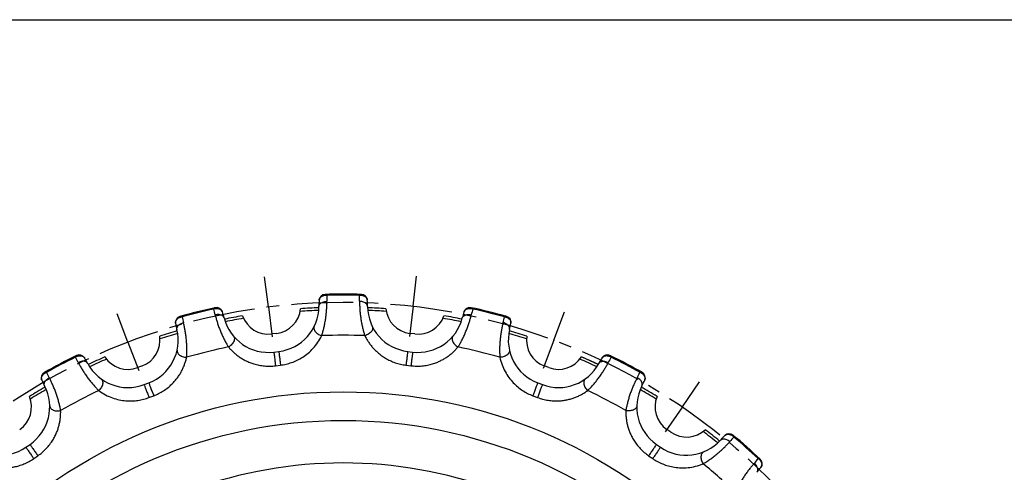
# Model space of a CAD drawing. Units: millimetres. Extents: x 0 to 297, y 0 to 210.
# Drawn here: x 56 to 153, y 165 to 210 of the extents above; entities that cross this region are included whole.
import ezdxf

# ---------------------------------------------------------------- set-up
doc = ezdxf.new("R2010")
doc.units = ezdxf.units.MM
doc.header["$LTSCALE"] = 16.335
doc.linetypes.add('CENTER', pattern=[0.6, 0.375, -0.075, 0.075, -0.075])
doc.layers.get('0').update_dxf_attribs({"linetype": 'CONTINUOUS'})
doc.layers.add('02___PRT_ALL_AXES', color=7, linetype='CONTINUOUS')
doc.layers.add('RUNDUNGEN', color=7, linetype='CONTINUOUS')

msp = doc.modelspace()

# ---------------------------------------------------------------- linework, layer by layer
at = {"color": 7, "linetype": 'CONTINUOUS'}
for p, q in [((0, 210), (297, 210)), ((81.51, 178.978), (81.013, 178.918)), ((95.159, 178.919), (94.662, 178.979)), ((113.268, 175.899), (111.619, 176.649)), ((68.243, 175.77), (67.776, 175.592)), ((108.397, 175.594), (107.929, 175.772)), ((120.455, 169.199), (120.043, 169.483))]:
    msp.add_line(p, q, dxfattribs=at)
at = {"color": 9, "linetype": 'CONTINUOUS'}
for radius in [50.451, 47.622]:
    msp.add_circle((88.089, 122.744), radius, dxfattribs=at)
at = {"color": 7, "linetype": 'CONTINUOUS'}
for centre, radius, start, end in [((81.184, 181.658), 2.7, 276.92615, 354.71717), ((88.089, 122.744), 58.818, 92.34568, 94.11083), ((88.089, 122.744), 58.818, 85.89532, 87.66047), ((94.988, 181.659), 2.7, 185.28898, 263.08), ((88.089, 122.744), 58.818, 99.74148, 101.50662), ((80.688, 181.598), 2.7, 199.13513, 276.92615), ((95.484, 181.599), 2.7, 263.08, 340.87102), ((88.089, 122.744), 58.818, 78.49953, 80.26468), ((88.089, 122.744), 58.818, 106.19184, 107.95698), ((88.089, 122.744), 58.818, 72.04917, 73.81432), ((67.285, 178.294), 2.7, 290.77231, 8.56333), ((108.887, 178.296), 2.7, 171.44283, 249.23385), ((88.089, 122.744), 58.818, 113.58763, 115.35278), ((66.818, 178.117), 2.7, 212.98129, 290.77231), ((109.354, 178.119), 2.7, 249.23385, 327.02487), ((88.089, 122.744), 58.818, 64.65338, 66.41852), ((88.089, 122.744), 58.818, 120.03799, 121.80314), ((88.089, 122.744), 58.818, 58.20302, 59.96816), ((54.596, 171.701), 2.7, 304.61846, 22.40948), ((121.577, 171.705), 2.7, 157.59667, 235.38769), ((121.988, 171.421), 2.7, 235.38769, 313.17871), ((88.089, 122.744), 58.818, 50.80722, 52.57237)]:
    msp.add_arc(centre, radius, start, end, dxfattribs=at)
at = {"color": 9, "linetype": 'CONTINUOUS'}
for start, end in [(92.37225, 94.16669), (85.83946, 87.63391), (99.68561, 101.48006), (78.52609, 80.32054), (106.2184, 108.01285), (71.99331, 73.78775), (113.53177, 115.32621), (64.67994, 66.47439), (120.06455, 121.859), (58.14715, 59.9416), (50.83379, 52.62823)]:
    msp.add_arc((88.089, 122.744), 58.555, start, end, dxfattribs=at)
at = {"layer": '02___PRT_ALL_AXES', "color": 7, "linetype": 'CENTER'}
for p, q in [((80.688, 181.598), (80.313, 184.575)), ((94.988, 181.659), (95.337, 184.639)), ((66.818, 178.117), (65.742, 180.917)), ((80.688, 181.598), (81.062, 178.621)), ((94.988, 181.659), (94.639, 178.679)), ((108.887, 178.296), (109.938, 181.106)), ((66.818, 178.117), (67.894, 175.316)), ((108.887, 178.296), (107.835, 175.487)), ((121.577, 171.705), (123.271, 174.181)), ((121.577, 171.705), (119.883, 169.229))]:
    msp.add_line(p, q, dxfattribs=at)
msp.add_circle((88.089, 122.744), 59.318, dxfattribs=at)
at = {"layer": 'RUNDUNGEN', "color": 7, "linetype": 'CONTINUOUS'}
for p, q in [((81.231, 177.131), (81.727, 177.191)), ((94.446, 177.192), (94.942, 177.132)), ((68.414, 173.909), (68.881, 174.086)), ((107.291, 174.089), (107.758, 173.911)), ((56.741, 167.714), (57.152, 167.998)), ((119.021, 168.001), (119.432, 167.717))]:
    msp.add_line(p, q, dxfattribs=at)
at = {"layer": 'RUNDUNGEN', "color": 9, "linetype": 'CONTINUOUS'}
for p, q in [((81.398, 175.776), (81.889, 175.835)), ((94.283, 175.836), (94.529, 175.806)), ((94.529, 175.806), (94.775, 175.776)), ((68.901, 172.633), (69.363, 172.809)), ((106.809, 172.811), (107.272, 172.635)), ((57.519, 166.591), (57.926, 166.873)), ((118.247, 166.876), (118.654, 166.595))]:
    msp.add_line(p, q, dxfattribs=at)
at = {"layer": 'RUNDUNGEN', "color": 7, "linetype": 'CONTINUOUS'}
for centre, radius, start, end in [((86.306, 182.232), 0.6, 91.71643, 176.01809), ((88.089, 122.744), 60.115, 88.28972, 91.71644), ((89.865, 182.232), 0.6, 3.9881, 88.28972), ((95.584, 181.586), 9.9, 176.01806, 179.71308), ((80.588, 181.585), 9.9, 0.2931, 3.98809), ((88.089, 122.744), 60.115, 102.13588, 105.56259), ((75.577, 180.929), 0.6, 17.83428, 102.13587), ((66.724, 178.08), 9.9, 14.13925, 17.83425), ((81.184, 181.658), 4.5, 276.92615, 359.71264), ((94.988, 181.659), 4.5, 180.29345, 263.08249), ((109.448, 178.083), 9.9, 162.17191, 165.86693), ((100.595, 180.93), 0.6, 77.87028, 162.1719), ((88.089, 122.744), 60.115, 74.44357, 77.87029), ((72.122, 180.077), 0.6, 105.56259, 189.86427), ((81.284, 181.67), 9.9, 189.86422, 193.55924), ((80.688, 181.598), 4.5, 194.1396, 276.92863), ((95.484, 181.599), 4.5, 263.07748, 345.86649), ((104.05, 180.079), 0.6, 350.14192, 74.44357), ((94.888, 181.671), 9.9, 346.44694, 350.14194), ((67.285, 178.294), 4.5, 290.76976, 13.55879), ((108.887, 178.296), 4.5, 166.44729, 249.23385), ((88.089, 122.744), 60.115, 115.98203, 119.40875), ((62.016, 176.244), 0.6, 31.68047, 115.98203), ((54.102, 171.359), 9.9, 27.98541, 31.68041), ((122.071, 171.363), 9.9, 148.32575, 152.02077), ((114.156, 176.246), 0.6, 64.02413, 148.32573), ((88.089, 122.744), 60.115, 60.59742, 64.02413), ((58.865, 174.59), 0.6, 119.40874, 203.71047), ((66.818, 178.117), 4.5, 207.98575, 290.77506), ((109.354, 178.119), 4.5, 249.23133, 332.02033), ((117.308, 174.593), 0.6, 336.29575, 60.59699), ((67.38, 178.329), 9.9, 203.71037, 207.40539), ((108.792, 178.331), 9.9, 332.60079, 336.29578), ((54.596, 171.701), 4.5, 304.6159, 27.40495), ((121.577, 171.705), 4.5, 152.60114, 235.39021), ((54.184, 171.417), 4.5, 221.83191, 304.62076), ((121.988, 171.421), 4.5, 235.38492, 318.17418), ((132.719, 161.818), 9.9, 134.4796, 138.17462), ((126.203, 168.453), 0.6, 50.17797, 134.47955), ((88.089, 122.744), 60.115, 46.75126, 50.17797), ((128.867, 166.094), 0.6, 322.44957, 46.75149), ((121.494, 171.762), 9.9, 318.75464, 322.44963)]:
    msp.add_arc(centre, radius, start, end, dxfattribs=at)
at = {"layer": 'RUNDUNGEN', "color": 9, "linetype": 'CONTINUOUS'}
for centre, radius, start, end in [((105.794, 182.246), 19.325, 178.52655, 180.29397), ((88.089, 122.744), 60.021, 88.46631, 91.53984), ((70.421, 182.245), 19.281, 359.7107, 1.48213), ((88.089, 122.744), 60.021, 102.31247, 105.386), ((56.695, 176.288), 19.281, 13.55685, 15.32829), ((119.52, 176.28), 19.325, 164.68039, 166.44781), ((88.089, 122.744), 60.021, 74.62016, 77.69369), ((91.04, 184.754), 19.325, 192.3727, 194.14012), ((85.175, 184.744), 19.28, 345.86452, 347.63603), ((88.089, 122.744), 56.047, 87.82868, 92.17746), ((88.089, 122.744), 56.047, 101.67483, 106.02363), ((88.089, 122.744), 56.047, 73.98254, 78.33132), ((88.089, 122.744), 60.021, 116.15862, 119.23215), ((44.793, 167.219), 19.281, 27.40301, 29.17444), ((131.42, 167.202), 19.326, 150.83432, 152.60161), ((88.089, 122.744), 60.021, 60.77401, 63.84754), ((76.114, 183.659), 19.325, 206.21885, 207.98627), ((100.097, 183.64), 19.28, 332.01837, 333.78988), ((88.089, 122.744), 56.047, 115.521, 119.86978), ((88.089, 122.744), 56.047, 60.13637, 64.48517), ((140.8, 155.54), 19.326, 136.98817, 138.75545), ((88.089, 122.744), 60.021, 46.92785, 50.00138), ((114.322, 178.996), 19.28, 318.17222, 319.94373), ((88.089, 122.744), 43.415, 69.9017, 110.10446), ((88.089, 122.744), 56.047, 46.29022, 50.639)]:
    msp.add_arc(centre, radius, start, end, dxfattribs=at)
for points, knots in [([(86.122, 182.717), (86.146, 182.74), (86.199, 182.782), (86.29, 182.823), (86.354, 182.834), (86.386, 182.835)], [0, 0, 0, 0, 0.34655, 0.677646, 1, 1, 1, 1]), ([(86.476, 182.743), (86.467, 182.761), (86.449, 182.791), (86.42, 182.824), (86.396, 182.835), (86.386, 182.835)], [0, 0, 0, 0, 0.450029, 0.774762, 1, 1, 1, 1]), ([(89.785, 182.835), (89.775, 182.835), (89.751, 182.824), (89.722, 182.791), (89.705, 182.761), (89.695, 182.743)], [0, 0, 0, 0, 0.224672, 0.549737, 1, 1, 1, 1]), ([(89.785, 182.835), (89.817, 182.834), (89.882, 182.823), (89.972, 182.782), (90.025, 182.741), (90.05, 182.717)], [0, 0, 0, 0, 0.322355, 0.653451, 1, 1, 1, 1]), ([(85.684, 181.636), (85.684, 181.681), (85.705, 181.775), (85.788, 181.9), (85.916, 182.004), (86.079, 182.084), (86.268, 182.135), (86.402, 182.147), (86.47, 182.147)], [0, 0, 0, 0, 0.130944, 0.272814, 0.431906, 0.608945, 0.800386, 1, 1, 1, 1]), ([(85.708, 182.274), (85.709, 182.291), (85.714, 182.328), (85.729, 182.384), (85.754, 182.441), (85.787, 182.495), (85.83, 182.545), (85.879, 182.59), (85.935, 182.63), (85.994, 182.665), (86.057, 182.694), (86.1, 182.709), (86.122, 182.717)], [0, 0, 0, 0, 0.081493, 0.172661, 0.268896, 0.368158, 0.469792, 0.573593, 0.679296, 0.786485, 0.894047, 1, 1, 1, 1]), ([(85.959, 178.75), (85.994, 178.858), (86.063, 179.086), (86.159, 179.447), (86.246, 179.835), (86.321, 180.239), (86.381, 180.647), (86.425, 181.05), (86.454, 181.438), (86.468, 181.802), (86.471, 182.036), (86.47, 182.147)], [0, 0, 0, 0, 0.098282, 0.207621, 0.324243, 0.444271, 0.564896, 0.683282, 0.796872, 0.903229, 1, 1, 1, 1]), ([(86.122, 182.717), (86.158, 182.729), (86.235, 182.747), (86.355, 182.756), (86.436, 182.749), (86.476, 182.743)], [0, 0, 0, 0, 0.324358, 0.657625, 1, 1, 1, 1]), ([(89.695, 182.743), (89.736, 182.749), (89.817, 182.756), (89.936, 182.747), (90.013, 182.729), (90.05, 182.717)], [0, 0, 0, 0, 0.342765, 0.67639, 1, 1, 1, 1]), ([(89.702, 182.147), (89.701, 182.036), (89.703, 181.802), (89.718, 181.439), (89.747, 181.051), (89.791, 180.647), (89.851, 180.239), (89.926, 179.835), (90.013, 179.447), (90.109, 179.086), (90.178, 178.858), (90.212, 178.75)], [0, 0, 0, 0, 0.096781, 0.203144, 0.316733, 0.435113, 0.555731, 0.675762, 0.792385, 0.901723, 1, 1, 1, 1]), ([(90.488, 181.636), (90.487, 181.681), (90.467, 181.775), (90.384, 181.9), (90.256, 182.005), (90.092, 182.084), (89.904, 182.135), (89.77, 182.147), (89.702, 182.147)], [0, 0, 0, 0, 0.130944, 0.272813, 0.431905, 0.608944, 0.800386, 1, 1, 1, 1]), ([(90.05, 182.717), (90.067, 182.711), (90.102, 182.699), (90.153, 182.676), (90.202, 182.651), (90.25, 182.621), (90.295, 182.588), (90.337, 182.55), (90.373, 182.509), (90.404, 182.464), (90.429, 182.417), (90.447, 182.368), (90.459, 182.321), (90.463, 182.289), (90.464, 182.274)], [0, 0, 0, 0, 0.085714, 0.17128, 0.257508, 0.344556, 0.431903, 0.518926, 0.604979, 0.689478, 0.772012, 0.852402, 0.929465, 1, 1, 1, 1]), ([(75.355, 181.495), (75.346, 181.493), (75.325, 181.476), (75.305, 181.437), (75.295, 181.404), (75.29, 181.384)], [0, 0, 0, 0, 0.224672, 0.549736, 1, 1, 1, 1]), ([(75.29, 181.384), (75.328, 181.4), (75.405, 181.425), (75.523, 181.446), (75.602, 181.446), (75.64, 181.443)], [0, 0, 0, 0, 0.342766, 0.67639, 1, 1, 1, 1]), ([(75.355, 181.495), (75.386, 181.501), (75.452, 181.507), (75.549, 181.488), (75.611, 181.461), (75.64, 181.443)], [0, 0, 0, 0, 0.322355, 0.653451, 1, 1, 1, 1]), ([(75.64, 181.443), (75.659, 181.442), (75.695, 181.438), (75.75, 181.429), (75.804, 181.416), (75.857, 181.399), (75.909, 181.377), (75.959, 181.35), (76.004, 181.319), (76.045, 181.283), (76.081, 181.243), (76.11, 181.2), (76.132, 181.157), (76.144, 181.127), (76.148, 181.112)], [0, 0, 0, 0, 0.085714, 0.17128, 0.257508, 0.344556, 0.431903, 0.518926, 0.604979, 0.689478, 0.772012, 0.852402, 0.929465, 1, 1, 1, 1]), ([(100.023, 181.114), (100.029, 181.13), (100.042, 181.165), (100.07, 181.216), (100.108, 181.265), (100.154, 181.31), (100.207, 181.348), (100.266, 181.38), (100.329, 181.406), (100.395, 181.425), (100.463, 181.438), (100.509, 181.443), (100.531, 181.445)], [0, 0, 0, 0, 0.081493, 0.172661, 0.268896, 0.368158, 0.469792, 0.573593, 0.679296, 0.786485, 0.894047, 1, 1, 1, 1]), ([(100.531, 181.445), (100.561, 181.462), (100.622, 181.49), (100.72, 181.508), (100.785, 181.503), (100.816, 181.496)], [0, 0, 0, 0, 0.34655, 0.677646, 1, 1, 1, 1]), ([(100.531, 181.445), (100.57, 181.448), (100.649, 181.447), (100.767, 181.427), (100.844, 181.401), (100.882, 181.386)], [0, 0, 0, 0, 0.324325, 0.657567, 1, 1, 1, 1]), ([(100.882, 181.386), (100.877, 181.405), (100.867, 181.438), (100.847, 181.478), (100.826, 181.494), (100.816, 181.496)], [0, 0, 0, 0, 0.450096, 0.77479, 1, 1, 1, 1]), ([(71.53, 179.974), (71.528, 179.991), (71.523, 180.028), (71.525, 180.086), (71.535, 180.147), (71.555, 180.208), (71.584, 180.267), (71.621, 180.323), (71.665, 180.374), (71.715, 180.422), (71.769, 180.465), (71.807, 180.491), (71.826, 180.503)], [0, 0, 0, 0, 0.081493, 0.172661, 0.268896, 0.368158, 0.469792, 0.573593, 0.679296, 0.786485, 0.894047, 1, 1, 1, 1]), ([(71.66, 179.349), (71.65, 179.393), (71.647, 179.489), (71.698, 179.63), (71.797, 179.762), (71.937, 179.879), (72.108, 179.973), (72.235, 180.017), (72.301, 180.034)], [0, 0, 0, 0, 0.130944, 0.272814, 0.431906, 0.608945, 0.800386, 1, 1, 1, 1]), ([(71.826, 180.503), (71.844, 180.532), (71.886, 180.585), (71.964, 180.647), (72.024, 180.673), (72.055, 180.681)], [0, 0, 0, 0, 0.34655, 0.677646, 1, 1, 1, 1]), ([(71.826, 180.503), (71.859, 180.524), (71.929, 180.56), (72.043, 180.597), (72.123, 180.61), (72.164, 180.614)], [0, 0, 0, 0, 0.324358, 0.657625, 1, 1, 1, 1]), ([(72.164, 180.614), (72.151, 180.629), (72.127, 180.653), (72.09, 180.679), (72.065, 180.684), (72.055, 180.681)], [0, 0, 0, 0, 0.450027, 0.774762, 1, 1, 1, 1]), ([(72.618, 176.613), (72.626, 176.726), (72.639, 176.964), (72.645, 177.337), (72.637, 177.735), (72.613, 178.145), (72.573, 178.556), (72.52, 178.958), (72.455, 179.341), (72.382, 179.698), (72.328, 179.926), (72.301, 180.034)], [0, 0, 0, 0, 0.098286, 0.207624, 0.324246, 0.444274, 0.564898, 0.683283, 0.796873, 0.903229, 1, 1, 1, 1]), ([(76.324, 180.499), (76.313, 180.542), (76.271, 180.629), (76.16, 180.73), (76.011, 180.801), (75.833, 180.839), (75.638, 180.843), (75.505, 180.823), (75.439, 180.807)], [0, 0, 0, 0, 0.130944, 0.272813, 0.431905, 0.608944, 0.800386, 1, 1, 1, 1]), ([(75.439, 180.807), (75.465, 180.699), (75.523, 180.473), (75.624, 180.123), (75.745, 179.753), (75.884, 179.372), (76.04, 178.99), (76.21, 178.616), (76.387, 178.26), (76.566, 177.932), (76.688, 177.727), (76.748, 177.631)], [0, 0, 0, 0, 0.096781, 0.203144, 0.316733, 0.435113, 0.555731, 0.675762, 0.792385, 0.901723, 1, 1, 1, 1]), ([(99.425, 177.632), (99.484, 177.728), (99.606, 177.934), (99.785, 178.261), (99.962, 178.617), (100.132, 178.991), (100.288, 179.373), (100.427, 179.754), (100.548, 180.124), (100.649, 180.474), (100.707, 180.7), (100.733, 180.808)], [0, 0, 0, 0, 0.098286, 0.207624, 0.324246, 0.444274, 0.564898, 0.683283, 0.796873, 0.903229, 1, 1, 1, 1]), ([(99.848, 180.5), (99.859, 180.544), (99.901, 180.63), (100.012, 180.731), (100.161, 180.802), (100.339, 180.841), (100.534, 180.845), (100.667, 180.824), (100.733, 180.808)], [0, 0, 0, 0, 0.130944, 0.272814, 0.431906, 0.608945, 0.800386, 1, 1, 1, 1]), ([(103.871, 180.035), (103.844, 179.927), (103.79, 179.7), (103.717, 179.343), (103.652, 178.96), (103.599, 178.558), (103.559, 178.147), (103.535, 177.736), (103.527, 177.339), (103.534, 176.966), (103.546, 176.727), (103.554, 176.615)], [0, 0, 0, 0, 0.096781, 0.203144, 0.316735, 0.435115, 0.555734, 0.675765, 0.792389, 0.901728, 1, 1, 1, 1]), ([(104.512, 179.351), (104.522, 179.394), (104.525, 179.49), (104.474, 179.632), (104.375, 179.764), (104.235, 179.88), (104.064, 179.975), (103.937, 180.018), (103.871, 180.035)], [0, 0, 0, 0, 0.130944, 0.272813, 0.431905, 0.608944, 0.800386, 1, 1, 1, 1]), ([(104.117, 180.683), (104.107, 180.685), (104.081, 180.681), (104.045, 180.655), (104.021, 180.63), (104.008, 180.615)], [0, 0, 0, 0, 0.225208, 0.549875, 1, 1, 1, 1]), ([(104.008, 180.615), (104.048, 180.612), (104.128, 180.599), (104.242, 180.562), (104.313, 180.526), (104.345, 180.505)], [0, 0, 0, 0, 0.342422, 0.675671, 1, 1, 1, 1]), ([(104.345, 180.505), (104.327, 180.534), (104.286, 180.587), (104.208, 180.649), (104.147, 180.674), (104.117, 180.683)], [0, 0, 0, 0, 0.346549, 0.677645, 1, 1, 1, 1]), ([(104.345, 180.505), (104.36, 180.495), (104.391, 180.475), (104.434, 180.442), (104.476, 180.406), (104.516, 180.366), (104.551, 180.323), (104.583, 180.276), (104.609, 180.227), (104.629, 180.176), (104.642, 180.124), (104.648, 180.072), (104.648, 180.023), (104.644, 179.991), (104.641, 179.976)], [0, 0, 0, 0, 0.082566, 0.168072, 0.254946, 0.341902, 0.428686, 0.515258, 0.601347, 0.686388, 0.769797, 0.851072, 0.928925, 1, 1, 1, 1]), ([(85.22, 179.669), (85.199, 179.625), (85.174, 179.524), (85.197, 179.362), (85.275, 179.2), (85.4, 179.048), (85.562, 178.916), (85.752, 178.812), (85.89, 178.766), (85.959, 178.75)], [0, 0, 0, 0, 0.110228, 0.229827, 0.363928, 0.512639, 0.672306, 0.837032, 1, 1, 1, 1]), ([(90.951, 179.669), (90.973, 179.626), (90.998, 179.524), (90.975, 179.362), (90.897, 179.201), (90.772, 179.049), (90.61, 178.916), (90.42, 178.813), (90.282, 178.766), (90.212, 178.75)], [0, 0, 0, 0, 0.110227, 0.229825, 0.363926, 0.512637, 0.672305, 0.837031, 1, 1, 1, 1]), ([(77.245, 178.7), (77.276, 178.663), (77.325, 178.57), (77.341, 178.408), (77.304, 178.232), (77.22, 178.055), (77.093, 177.887), (76.934, 177.741), (76.812, 177.663), (76.748, 177.631)], [0, 0, 0, 0, 0.110227, 0.229825, 0.363926, 0.512637, 0.672305, 0.837031, 1, 1, 1, 1]), ([(81.889, 175.835), (82.074, 175.858), (82.447, 175.924), (83, 176.085), (83.551, 176.316), (84.096, 176.623), (84.631, 177.017), (85.14, 177.507), (85.597, 178.088), (85.849, 178.523), (85.959, 178.75)], [0, 0, 0, 0, 0.107071, 0.21732, 0.33073, 0.449942, 0.576137, 0.711928, 0.854898, 1, 1, 1, 1]), ([(90.212, 178.75), (90.264, 178.644), (90.375, 178.435), (90.564, 178.13), (90.777, 177.833), (91.017, 177.543), (91.283, 177.266), (91.574, 177.003), (91.898, 176.753), (92.275, 176.507), (92.72, 176.272), (93.222, 176.07), (93.749, 175.92), (94.106, 175.857), (94.283, 175.836)], [0, 0, 0, 0, 0.06781, 0.136247, 0.206008, 0.277828, 0.351983, 0.427062, 0.502885, 0.587173, 0.68556, 0.791814, 0.897413, 1, 1, 1, 1]), ([(98.927, 178.701), (98.896, 178.664), (98.847, 178.572), (98.831, 178.409), (98.868, 178.233), (98.952, 178.056), (99.079, 177.888), (99.238, 177.742), (99.36, 177.665), (99.425, 177.632)], [0, 0, 0, 0, 0.110228, 0.229827, 0.363928, 0.512639, 0.672306, 0.837032, 1, 1, 1, 1]), ([(71.681, 177.328), (71.67, 177.281), (71.67, 177.176), (71.732, 177.025), (71.846, 176.886), (72.003, 176.769), (72.193, 176.679), (72.401, 176.624), (72.546, 176.612), (72.618, 176.613)], [0, 0, 0, 0, 0.110228, 0.229827, 0.363928, 0.512639, 0.672306, 0.837032, 1, 1, 1, 1]), ([(76.748, 177.631), (76.823, 177.54), (76.981, 177.363), (77.237, 177.113), (77.515, 176.875), (77.817, 176.652), (78.142, 176.446), (78.488, 176.261), (78.862, 176.095), (79.287, 175.947), (79.776, 175.825), (80.311, 175.748), (80.859, 175.729), (81.221, 175.754), (81.398, 175.776)], [0, 0, 0, 0, 0.06781, 0.136247, 0.206008, 0.277828, 0.351983, 0.427062, 0.502885, 0.587173, 0.68556, 0.791814, 0.897413, 1, 1, 1, 1]), ([(81.23, 177.131), (81.239, 177.132), (81.227, 177.073), (81.253, 177.018), (81.26, 176.882), (81.284, 176.727), (81.306, 176.538), (81.331, 176.337), (81.355, 176.136), (81.377, 175.949), (81.391, 175.83), (81.398, 175.776)], [0, 0, 0, 0, 0.019972, 0.078495, 0.171586, 0.292905, 0.434182, 0.585792, 0.737402, 0.87868, 1, 1, 1, 1]), ([(81.727, 177.191), (81.718, 177.19), (81.744, 177.135), (81.731, 177.076), (81.757, 176.943), (81.772, 176.786), (81.796, 176.597), (81.819, 176.397), (81.844, 176.196), (81.867, 176.009), (81.882, 175.89), (81.889, 175.835)], [0, 0, 0, 0, 0.01997, 0.078492, 0.171584, 0.292902, 0.434181, 0.585791, 0.737402, 0.878681, 1, 1, 1, 1]), ([(94.445, 177.192), (94.454, 177.191), (94.428, 177.136), (94.441, 177.076), (94.415, 176.943), (94.401, 176.786), (94.377, 176.598), (94.353, 176.397), (94.328, 176.196), (94.305, 176.009), (94.29, 175.891), (94.283, 175.836)], [0, 0, 0, 0, 0.019972, 0.078495, 0.171586, 0.292905, 0.434182, 0.585792, 0.737402, 0.87868, 1, 1, 1, 1]), ([(94.775, 175.776), (94.952, 175.755), (95.313, 175.73), (95.861, 175.749), (96.396, 175.826), (96.886, 175.948), (97.311, 176.097), (97.686, 176.263), (98.031, 176.447), (98.356, 176.654), (98.658, 176.877), (98.936, 177.115), (99.192, 177.365), (99.349, 177.542), (99.425, 177.632)], [0, 0, 0, 0, 0.10247, 0.207985, 0.314325, 0.412934, 0.497439, 0.573298, 0.648303, 0.722429, 0.794258, 0.864003, 0.932362, 1, 1, 1, 1]), ([(94.942, 177.132), (94.933, 177.133), (94.945, 177.073), (94.919, 177.018), (94.912, 176.883), (94.888, 176.727), (94.866, 176.538), (94.842, 176.338), (94.817, 176.137), (94.795, 175.95), (94.781, 175.831), (94.775, 175.776)], [0, 0, 0, 0, 0.01997, 0.078492, 0.171584, 0.292903, 0.434181, 0.585791, 0.737402, 0.878681, 1, 1, 1, 1]), ([(104.491, 177.33), (104.502, 177.283), (104.502, 177.178), (104.441, 177.027), (104.326, 176.888), (104.169, 176.77), (103.979, 176.681), (103.771, 176.625), (103.626, 176.614), (103.554, 176.615)], [0, 0, 0, 0, 0.110227, 0.229826, 0.363927, 0.512637, 0.672305, 0.837031, 1, 1, 1, 1]), ([(61.628, 176.617), (61.661, 176.642), (61.73, 176.685), (61.84, 176.733), (61.916, 176.752), (61.954, 176.759)], [0, 0, 0, 0, 0.342766, 0.67639, 1, 1, 1, 1]), ([(61.665, 176.74), (61.656, 176.736), (61.64, 176.715), (61.63, 176.672), (61.628, 176.637), (61.628, 176.617)], [0, 0, 0, 0, 0.224671, 0.549734, 1, 1, 1, 1]), ([(61.665, 176.74), (61.694, 176.754), (61.756, 176.775), (61.855, 176.78), (61.922, 176.768), (61.954, 176.759)], [0, 0, 0, 0, 0.322355, 0.653451, 1, 1, 1, 1]), ([(62.844, 176.005), (62.823, 176.045), (62.762, 176.118), (62.629, 176.19), (62.468, 176.224), (62.286, 176.218), (62.096, 176.175), (61.971, 176.124), (61.911, 176.092)], [0, 0, 0, 0, 0.130944, 0.272813, 0.431905, 0.608944, 0.800386, 1, 1, 1, 1]), ([(61.911, 176.092), (61.962, 175.994), (62.072, 175.788), (62.255, 175.472), (62.46, 175.142), (62.687, 174.806), (62.93, 174.472), (63.184, 174.149), (63.442, 173.846), (63.694, 173.571), (63.861, 173.401), (63.942, 173.322)], [0, 0, 0, 0, 0.096781, 0.203145, 0.316735, 0.435115, 0.555734, 0.675766, 0.792389, 0.901728, 1, 1, 1, 1]), ([(61.954, 176.759), (61.973, 176.762), (62.009, 176.767), (62.064, 176.771), (62.12, 176.771), (62.176, 176.767), (62.231, 176.758), (62.286, 176.744), (62.337, 176.725), (62.386, 176.699), (62.43, 176.669), (62.468, 176.635), (62.501, 176.598), (62.519, 176.572), (62.527, 176.559)], [0, 0, 0, 0, 0.085714, 0.17128, 0.257508, 0.344556, 0.431903, 0.518926, 0.604979, 0.689478, 0.772012, 0.852402, 0.929465, 1, 1, 1, 1]), ([(69.363, 172.809), (69.53, 172.872), (69.862, 173.018), (70.338, 173.289), (70.776, 173.606), (71.153, 173.942), (71.46, 174.271), (71.715, 174.592), (71.935, 174.916), (72.127, 175.25), (72.29, 175.588), (72.426, 175.927), (72.536, 176.268), (72.593, 176.498), (72.618, 176.613)], [0, 0, 0, 0, 0.10247, 0.207985, 0.314325, 0.412934, 0.497439, 0.573298, 0.648303, 0.722429, 0.794258, 0.864003, 0.932362, 1, 1, 1, 1]), ([(103.554, 176.615), (103.608, 176.366), (103.749, 175.881), (104.056, 175.206), (104.433, 174.61), (104.858, 174.101), (105.313, 173.673), (105.792, 173.318), (106.29, 173.03), (106.635, 172.877), (106.809, 172.811)], [0, 0, 0, 0, 0.146432, 0.289463, 0.424871, 0.550806, 0.669799, 0.783008, 0.893075, 1, 1, 1, 1]), ([(112.231, 173.324), (112.312, 173.404), (112.479, 173.574), (112.731, 173.849), (112.989, 174.152), (113.243, 174.475), (113.486, 174.809), (113.712, 175.145), (113.918, 175.475), (114.1, 175.791), (114.21, 175.996), (114.262, 176.095)], [0, 0, 0, 0, 0.098286, 0.207624, 0.324246, 0.444274, 0.564898, 0.683283, 0.796873, 0.903229, 1, 1, 1, 1]), ([(113.328, 176.008), (113.349, 176.047), (113.411, 176.121), (113.543, 176.193), (113.705, 176.226), (113.886, 176.221), (114.077, 176.178), (114.201, 176.126), (114.262, 176.095)], [0, 0, 0, 0, 0.130944, 0.272814, 0.431906, 0.608945, 0.800386, 1, 1, 1, 1]), ([(113.646, 176.562), (113.653, 176.574), (113.67, 176.599), (113.7, 176.634), (113.736, 176.667), (113.776, 176.696), (113.82, 176.72), (113.868, 176.74), (113.917, 176.755), (113.968, 176.766), (114.019, 176.772), (114.07, 176.774), (114.12, 176.773), (114.169, 176.769), (114.202, 176.764), (114.218, 176.761)], [0, 0, 0, 0, 0.067199, 0.139849, 0.215001, 0.291774, 0.37022, 0.450126, 0.530754, 0.61134, 0.691225, 0.769826, 0.846827, 0.923037, 1, 1, 1, 1]), ([(114.507, 176.743), (114.478, 176.757), (114.416, 176.777), (114.317, 176.783), (114.251, 176.771), (114.218, 176.761)], [0, 0, 0, 0, 0.322354, 0.65345, 1, 1, 1, 1]), ([(114.218, 176.761), (114.256, 176.755), (114.332, 176.736), (114.442, 176.688), (114.511, 176.644), (114.544, 176.62)], [0, 0, 0, 0, 0.323591, 0.657221, 1, 1, 1, 1]), ([(114.544, 176.62), (114.544, 176.64), (114.542, 176.675), (114.532, 176.718), (114.516, 176.739), (114.507, 176.743)], [0, 0, 0, 0, 0.450656, 0.775489, 1, 1, 1, 1]), ([(58.476, 174.933), (58.487, 174.965), (58.514, 175.027), (58.576, 175.105), (58.628, 175.145), (58.656, 175.16)], [0, 0, 0, 0, 0.34655, 0.677646, 1, 1, 1, 1]), ([(58.476, 174.933), (58.503, 174.961), (58.563, 175.013), (58.665, 175.076), (58.739, 175.108), (58.778, 175.121)], [0, 0, 0, 0, 0.324358, 0.657625, 1, 1, 1, 1]), ([(58.778, 175.121), (58.761, 175.132), (58.732, 175.15), (58.69, 175.167), (58.664, 175.165), (58.656, 175.16)], [0, 0, 0, 0, 0.450025, 0.774761, 1, 1, 1, 1]), ([(117.517, 175.163), (117.508, 175.168), (117.482, 175.17), (117.44, 175.154), (117.411, 175.136), (117.395, 175.124)], [0, 0, 0, 0, 0.225208, 0.549875, 1, 1, 1, 1]), ([(117.395, 175.124), (117.433, 175.111), (117.508, 175.079), (117.61, 175.016), (117.669, 174.964), (117.696, 174.936)], [0, 0, 0, 0, 0.342422, 0.675671, 1, 1, 1, 1]), ([(117.696, 174.936), (117.686, 174.968), (117.658, 175.03), (117.597, 175.109), (117.545, 175.148), (117.517, 175.163)], [0, 0, 0, 0, 0.346549, 0.677645, 1, 1, 1, 1]), ([(58.316, 174.348), (58.308, 174.364), (58.296, 174.399), (58.283, 174.456), (58.278, 174.517), (58.283, 174.581), (58.297, 174.645), (58.32, 174.708), (58.351, 174.769), (58.388, 174.828), (58.43, 174.882), (58.46, 174.916), (58.476, 174.933)], [0, 0, 0, 0, 0.081493, 0.172661, 0.268896, 0.368158, 0.469792, 0.573593, 0.679296, 0.786485, 0.894047, 1, 1, 1, 1]), ([(58.591, 173.772), (58.57, 173.812), (58.545, 173.905), (58.561, 174.054), (58.625, 174.207), (58.733, 174.353), (58.876, 174.485), (58.989, 174.558), (59.049, 174.59)], [0, 0, 0, 0, 0.130944, 0.272814, 0.431906, 0.608945, 0.800386, 1, 1, 1, 1]), ([(60.176, 171.345), (60.157, 171.457), (60.112, 171.691), (60.029, 172.055), (59.926, 172.439), (59.804, 172.831), (59.667, 173.221), (59.519, 173.598), (59.364, 173.955), (59.208, 174.284), (59.101, 174.492), (59.049, 174.59)], [0, 0, 0, 0, 0.098286, 0.207624, 0.324246, 0.444274, 0.564898, 0.683283, 0.796873, 0.903229, 1, 1, 1, 1]), ([(64.169, 174.479), (64.208, 174.45), (64.278, 174.372), (64.332, 174.218), (64.338, 174.039), (64.299, 173.846), (64.216, 173.653), (64.097, 173.474), (63.996, 173.369), (63.942, 173.322)], [0, 0, 0, 0, 0.110227, 0.229826, 0.363927, 0.512637, 0.672305, 0.837031, 1, 1, 1, 1]), ([(68.881, 174.087), (68.873, 174.083), (68.912, 174.036), (68.914, 173.976), (68.971, 173.852), (69.022, 173.704), (69.09, 173.526), (69.162, 173.337), (69.234, 173.148), (69.301, 172.972), (69.344, 172.86), (69.363, 172.809)], [0, 0, 0, 0, 0.01997, 0.078492, 0.171584, 0.292903, 0.434181, 0.585791, 0.737402, 0.878681, 1, 1, 1, 1]), ([(107.291, 174.089), (107.3, 174.085), (107.261, 174.039), (107.259, 173.978), (107.202, 173.855), (107.15, 173.706), (107.082, 173.528), (107.011, 173.339), (106.939, 173.15), (106.872, 172.974), (106.829, 172.862), (106.809, 172.811)], [0, 0, 0, 0, 0.019972, 0.078495, 0.171586, 0.292905, 0.434182, 0.585792, 0.737402, 0.87868, 1, 1, 1, 1]), ([(112.004, 174.482), (111.964, 174.453), (111.895, 174.375), (111.84, 174.221), (111.834, 174.041), (111.874, 173.849), (111.956, 173.656), (112.076, 173.476), (112.176, 173.371), (112.231, 173.324)], [0, 0, 0, 0, 0.110228, 0.229827, 0.363928, 0.512639, 0.672306, 0.837032, 1, 1, 1, 1]), ([(117.123, 174.594), (117.071, 174.495), (116.964, 174.287), (116.808, 173.958), (116.653, 173.601), (116.505, 173.224), (116.368, 172.834), (116.247, 172.442), (116.144, 172.058), (116.061, 171.694), (116.016, 171.46), (115.997, 171.348)], [0, 0, 0, 0, 0.096781, 0.203144, 0.316733, 0.435113, 0.555731, 0.675762, 0.792385, 0.901723, 1, 1, 1, 1]), ([(117.582, 173.776), (117.602, 173.815), (117.628, 173.908), (117.612, 174.058), (117.547, 174.21), (117.44, 174.356), (117.296, 174.488), (117.183, 174.561), (117.123, 174.594)], [0, 0, 0, 0, 0.130944, 0.272813, 0.431905, 0.608944, 0.800386, 1, 1, 1, 1]), ([(117.696, 174.936), (117.709, 174.923), (117.733, 174.897), (117.767, 174.854), (117.799, 174.808), (117.828, 174.76), (117.853, 174.71), (117.872, 174.657), (117.885, 174.604), (117.893, 174.549), (117.893, 174.495), (117.887, 174.444), (117.874, 174.395), (117.863, 174.366), (117.857, 174.352)], [0, 0, 0, 0, 0.082566, 0.168072, 0.254946, 0.341902, 0.428686, 0.515258, 0.601347, 0.686388, 0.769797, 0.851072, 0.928925, 1, 1, 1, 1]), ([(63.942, 173.322), (64.156, 173.164), (64.594, 172.891), (65.28, 172.59), (65.953, 172.4), (66.602, 172.303), (67.221, 172.287), (67.811, 172.34), (68.37, 172.453), (68.728, 172.568), (68.901, 172.633)], [0, 0, 0, 0, 0.153076, 0.295711, 0.429115, 0.554038, 0.672151, 0.784494, 0.893807, 1, 1, 1, 1]), ([(68.414, 173.909), (68.422, 173.912), (68.424, 173.852), (68.463, 173.805), (68.502, 173.675), (68.563, 173.529), (68.629, 173.351), (68.701, 173.163), (68.773, 172.973), (68.839, 172.797), (68.881, 172.685), (68.901, 172.633)], [0, 0, 0, 0, 0.019972, 0.078495, 0.171586, 0.292905, 0.434182, 0.585792, 0.737402, 0.87868, 1, 1, 1, 1]), ([(107.759, 173.911), (107.75, 173.915), (107.748, 173.854), (107.709, 173.807), (107.67, 173.677), (107.61, 173.531), (107.543, 173.353), (107.471, 173.165), (107.4, 172.975), (107.333, 172.799), (107.291, 172.687), (107.272, 172.635)], [0, 0, 0, 0, 0.01997, 0.078492, 0.171584, 0.292903, 0.434181, 0.585791, 0.737402, 0.878681, 1, 1, 1, 1]), ([(107.272, 172.635), (107.439, 172.572), (107.784, 172.461), (108.32, 172.349), (108.858, 172.295), (109.363, 172.297), (109.812, 172.34), (110.215, 172.411), (110.595, 172.508), (110.959, 172.63), (111.306, 172.775), (111.632, 172.939), (111.941, 173.121), (112.136, 173.255), (112.231, 173.324)], [0, 0, 0, 0, 0.10247, 0.207985, 0.314325, 0.412934, 0.497439, 0.573298, 0.648303, 0.722429, 0.794258, 0.864003, 0.932362, 1, 1, 1, 1]), ([(57.926, 166.873), (58.073, 166.974), (58.36, 167.195), (58.757, 167.572), (59.107, 167.985), (59.392, 168.401), (59.612, 168.795), (59.783, 169.167), (59.919, 169.535), (60.025, 169.904), (60.103, 170.272), (60.153, 170.634), (60.179, 170.991), (60.179, 171.228), (60.176, 171.345)], [0, 0, 0, 0, 0.10247, 0.207985, 0.314325, 0.412934, 0.497439, 0.573298, 0.648303, 0.722429, 0.794258, 0.864003, 0.932362, 1, 1, 1, 1]), ([(59.094, 171.815), (59.096, 171.767), (59.121, 171.665), (59.217, 171.533), (59.361, 171.426), (59.542, 171.349), (59.747, 171.308), (59.963, 171.304), (60.106, 171.327), (60.176, 171.345)], [0, 0, 0, 0, 0.110228, 0.229827, 0.363928, 0.512639, 0.672306, 0.837032, 1, 1, 1, 1]), ([(115.997, 171.348), (115.993, 171.23), (115.994, 170.993), (116.02, 170.635), (116.07, 170.273), (116.148, 169.906), (116.255, 169.536), (116.391, 169.169), (116.561, 168.796), (116.781, 168.404), (117.066, 167.988), (117.416, 167.576), (117.813, 167.198), (118.1, 166.977), (118.247, 166.876)], [0, 0, 0, 0, 0.06781, 0.136247, 0.206008, 0.277828, 0.351983, 0.427062, 0.502885, 0.587173, 0.68556, 0.791814, 0.897413, 1, 1, 1, 1]), ([(117.078, 171.819), (117.077, 171.77), (117.052, 171.668), (116.956, 171.536), (116.812, 171.429), (116.631, 171.352), (116.426, 171.311), (116.21, 171.307), (116.066, 171.33), (115.997, 171.348)], [0, 0, 0, 0, 0.110227, 0.229825, 0.363926, 0.512637, 0.672305, 0.837031, 1, 1, 1, 1]), ([(123.634, 166.077), (123.731, 166.135), (123.935, 166.26), (124.245, 166.466), (124.568, 166.699), (124.892, 166.952), (125.208, 167.218), (125.508, 167.49), (125.787, 167.762), (126.039, 168.024), (126.196, 168.198), (126.269, 168.281)], [0, 0, 0, 0, 0.098281, 0.20762, 0.324242, 0.444271, 0.564895, 0.683282, 0.796872, 0.903228, 1, 1, 1, 1]), ([(125.342, 168.42), (125.371, 168.453), (125.449, 168.51), (125.594, 168.548), (125.76, 168.542), (125.935, 168.493), (126.109, 168.406), (126.218, 168.326), (126.269, 168.281)], [0, 0, 0, 0, 0.130944, 0.272814, 0.431906, 0.608945, 0.800386, 1, 1, 1, 1]), ([(125.782, 168.882), (125.793, 168.892), (125.815, 168.912), (125.853, 168.939), (125.895, 168.962), (125.941, 168.981), (125.99, 168.994), (126.041, 169.002), (126.093, 169.005), (126.144, 169.003), (126.196, 168.996), (126.245, 168.986), (126.293, 168.973), (126.34, 168.957), (126.371, 168.945), (126.386, 168.939)], [0, 0, 0, 0, 0.067199, 0.139849, 0.215001, 0.291774, 0.37022, 0.450126, 0.530754, 0.61134, 0.691225, 0.769826, 0.846827, 0.923037, 1, 1, 1, 1]), ([(126.662, 168.852), (126.638, 168.872), (126.582, 168.907), (126.487, 168.936), (126.42, 168.94), (126.386, 168.939)], [0, 0, 0, 0, 0.322354, 0.65345, 1, 1, 1, 1]), ([(126.386, 168.939), (126.421, 168.923), (126.491, 168.886), (126.586, 168.813), (126.643, 168.755), (126.669, 168.724)], [0, 0, 0, 0, 0.323591, 0.657221, 1, 1, 1, 1]), ([(126.669, 168.724), (126.674, 168.743), (126.68, 168.777), (126.681, 168.821), (126.67, 168.845), (126.662, 168.852)], [0, 0, 0, 0, 0.450658, 0.77549, 1, 1, 1, 1]), ([(56.741, 167.714), (56.748, 167.719), (56.765, 167.661), (56.814, 167.624), (56.883, 167.508), (56.976, 167.381), (57.083, 167.224), (57.199, 167.058), (57.313, 166.891), (57.42, 166.736), (57.488, 166.637), (57.519, 166.591)], [0, 0, 0, 0, 0.019972, 0.078495, 0.171586, 0.292905, 0.434182, 0.585792, 0.737402, 0.87868, 1, 1, 1, 1]), ([(57.152, 167.998), (57.145, 167.993), (57.194, 167.957), (57.21, 167.898), (57.295, 167.792), (57.381, 167.66), (57.489, 167.504), (57.604, 167.337), (57.719, 167.171), (57.826, 167.016), (57.895, 166.918), (57.926, 166.873)], [0, 0, 0, 0, 0.01997, 0.078492, 0.171584, 0.292903, 0.434181, 0.585791, 0.737402, 0.878681, 1, 1, 1, 1]), ([(119.021, 168.001), (119.028, 167.996), (118.979, 167.96), (118.963, 167.901), (118.878, 167.795), (118.793, 167.663), (118.684, 167.507), (118.57, 167.341), (118.454, 167.174), (118.347, 167.019), (118.279, 166.921), (118.247, 166.876)], [0, 0, 0, 0, 0.019972, 0.078495, 0.171586, 0.292905, 0.434182, 0.585792, 0.737402, 0.87868, 1, 1, 1, 1]), ([(119.432, 167.717), (119.425, 167.722), (119.408, 167.664), (119.359, 167.628), (119.29, 167.511), (119.197, 167.384), (119.09, 167.227), (118.975, 167.061), (118.86, 166.894), (118.753, 166.739), (118.686, 166.64), (118.654, 166.595)], [0, 0, 0, 0, 0.01997, 0.078492, 0.171584, 0.292902, 0.434181, 0.585791, 0.737402, 0.878681, 1, 1, 1, 1]), ([(52.539, 166.073), (52.649, 166.028), (52.874, 165.944), (53.221, 165.84), (53.58, 165.759), (53.953, 165.702), (54.339, 165.671), (54.74, 165.669), (55.156, 165.7), (55.596, 165.768), (56.068, 165.885), (56.565, 166.061), (57.058, 166.297), (57.372, 166.49), (57.519, 166.591)], [0, 0, 0, 0, 0.068415, 0.137655, 0.20809, 0.28016, 0.354288, 0.430704, 0.510027, 0.594325, 0.686308, 0.788773, 0.897011, 1, 1, 1, 1]), ([(118.654, 166.595), (118.806, 166.49), (119.126, 166.293), (119.642, 166.049), (120.202, 165.857), (120.807, 165.724), (121.461, 165.663), (122.16, 165.687), (122.897, 165.814), (123.388, 165.975), (123.634, 166.077)], [0, 0, 0, 0, 0.106157, 0.21547, 0.327812, 0.445914, 0.570819, 0.704298, 0.84691, 1, 1, 1, 1]), ([(123.69, 167.255), (123.645, 167.237), (123.559, 167.177), (123.47, 167.041), (123.42, 166.868), (123.413, 166.672), (123.447, 166.465), (123.52, 166.262), (123.592, 166.136), (123.634, 166.077)], [0, 0, 0, 0, 0.110228, 0.229827, 0.363928, 0.512639, 0.672306, 0.837032, 1, 1, 1, 1]), ([(129.079, 166.589), (129.113, 166.567), (129.178, 166.518), (129.261, 166.432), (129.307, 166.367), (129.326, 166.334)], [0, 0, 0, 0, 0.342422, 0.675671, 1, 1, 1, 1]), ([(129.207, 166.598), (129.199, 166.604), (129.174, 166.612), (129.15, 166.609), (129.136, 166.606)], [0, 0, 0, 0, 0.409563, 1, 1, 1, 1]), ([(129.326, 166.334), (129.324, 166.368), (129.312, 166.434), (129.271, 166.525), (129.23, 166.576), (129.207, 166.598)], [0, 0, 0, 0, 0.346549, 0.677645, 1, 1, 1, 1]), ([(129.326, 166.334), (129.335, 166.319), (129.353, 166.287), (129.376, 166.237), (129.396, 166.185), (129.412, 166.132), (129.424, 166.077), (129.43, 166.021), (129.431, 165.966), (129.424, 165.911), (129.412, 165.859), (129.393, 165.81), (129.37, 165.766), (129.352, 165.74), (129.343, 165.728)], [0, 0, 0, 0, 0.082566, 0.168072, 0.254946, 0.341902, 0.428686, 0.515258, 0.601347, 0.686388, 0.769797, 0.851072, 0.928925, 1, 1, 1, 1]), ([(128.688, 166.139), (128.614, 166.056), (128.461, 165.879), (128.23, 165.597), (127.994, 165.288), (127.76, 164.957), (127.534, 164.611), (127.322, 164.259), (127.13, 163.911), (126.963, 163.577), (126.863, 163.361), (126.818, 163.257)], [0, 0, 0, 0, 0.096781, 0.203144, 0.316733, 0.435113, 0.555731, 0.675762, 0.792385, 0.901723, 1, 1, 1, 1]), ([(128.937, 165.235), (128.967, 165.268), (129.014, 165.352), (129.034, 165.501), (129.008, 165.664), (128.939, 165.832), (128.831, 165.995), (128.739, 166.093), (128.688, 166.139)], [0, 0, 0, 0, 0.130944, 0.272813, 0.431905, 0.608944, 0.800386, 1, 1, 1, 1])]:
    msp.add_open_spline(points, degree=3, knots=knots, dxfattribs=at)
msp.add_open_spline([(129.136, 166.606), (129.116, 166.602), (129.097, 166.596), (129.079, 166.589)], degree=3, dxfattribs=at)

doc.saveas('drawing.dxf')
